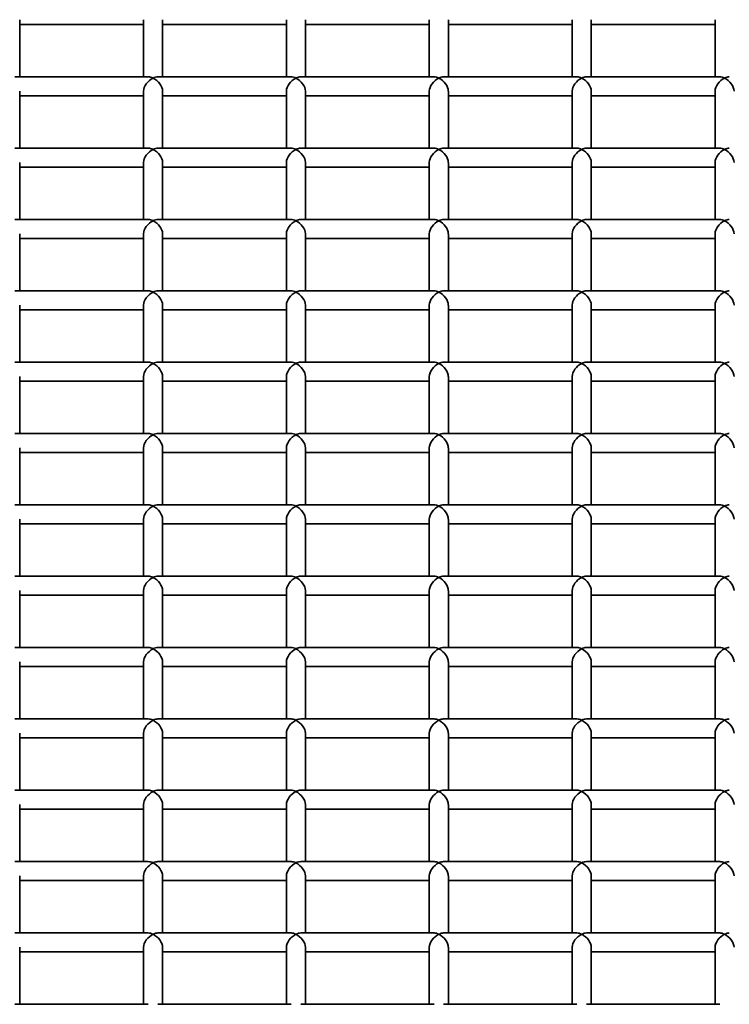
# Model space of a CAD drawing. Units: millimetres. Extents: x -4534 to 4839, y -3372 to 1340.
# Drawn here: x 1042 to 1191, y 1011 to 1217 of the extents above; entities that cross this region are included whole.
import ezdxf

# ---------------------------------------------------------------- set-up
doc = ezdxf.new("R2010")
doc.units = ezdxf.units.MM
doc.layers.add('Visible', color=7, linetype='Continuous', lineweight=35)

# ---------------------------------------------------------------- blocks, each defined once
blk = doc.blocks.new('WP-SP04-1')
at = {"layer": 'Visible'}
for p, q in [((1042.32, 1205.49), (1042.32, 1217.47)), ((1068.32, 1216.47), (1042.32, 1216.47)), ((1068.32, 1205.49), (1068.32, 1217.47)), ((1072.32, 1205.49), (1072.32, 1217.47)), ((1098.32, 1216.47), (1072.32, 1216.47)), ((1098.32, 1205.49), (1098.32, 1217.47)), ((1102.32, 1205.49), (1102.32, 1217.47)), ((1128.32, 1216.47), (1102.32, 1216.47)), ((1128.32, 1205.49), (1128.32, 1217.47)), ((1132.32, 1205.49), (1132.32, 1217.47)), ((1158.32, 1216.47), (1132.32, 1216.47)), ((1158.32, 1205.49), (1158.32, 1217.47)), ((1162.32, 1205.49), (1162.32, 1217.47)), ((1188.32, 1216.47), (1162.32, 1216.47)), ((1188.32, 1205.49), (1188.32, 1217.47)), ((1069.32, 1205.49), (1041.32, 1205.49)), ((1099.32, 1205.49), (1071.32, 1205.49)), ((1129.32, 1205.49), (1101.32, 1205.49)), ((1159.32, 1205.49), (1131.32, 1205.49)), ((1189.32, 1205.49), (1161.32, 1205.49)), ((1042.32, 1190.51), (1042.32, 1202.49)), ((1068.32, 1201.49), (1042.32, 1201.49)), ((1068.32, 1190.51), (1068.32, 1202.49)), ((1072.32, 1190.51), (1072.32, 1202.49)), ((1098.32, 1201.49), (1072.32, 1201.49)), ((1098.32, 1190.51), (1098.32, 1202.49)), ((1102.32, 1190.51), (1102.32, 1202.49)), ((1128.32, 1201.49), (1102.32, 1201.49)), ((1128.32, 1190.51), (1128.32, 1202.49)), ((1132.32, 1190.51), (1132.32, 1202.49)), ((1158.32, 1201.49), (1132.32, 1201.49)), ((1158.32, 1190.51), (1158.32, 1202.49)), ((1162.32, 1190.51), (1162.32, 1202.49)), ((1188.32, 1201.49), (1162.32, 1201.49)), ((1188.32, 1190.51), (1188.32, 1202.49)), ((1069.32, 1190.51), (1041.32, 1190.51)), ((1099.32, 1190.51), (1071.32, 1190.51)), ((1129.32, 1190.51), (1101.32, 1190.51)), ((1159.32, 1190.51), (1131.32, 1190.51)), ((1189.32, 1190.51), (1161.32, 1190.51)), ((1042.32, 1175.53), (1042.32, 1187.51)), ((1068.32, 1175.53), (1068.32, 1187.51)), ((1072.32, 1175.53), (1072.32, 1187.51)), ((1098.32, 1175.53), (1098.32, 1187.51)), ((1102.32, 1175.53), (1102.32, 1187.51)), ((1128.32, 1175.53), (1128.32, 1187.51)), ((1132.32, 1175.53), (1132.32, 1187.51)), ((1158.32, 1175.53), (1158.32, 1187.51)), ((1162.32, 1175.53), (1162.32, 1187.51)), ((1188.32, 1175.53), (1188.32, 1187.51)), ((1068.32, 1186.51), (1042.32, 1186.51)), ((1098.32, 1186.51), (1072.32, 1186.51)), ((1128.32, 1186.51), (1102.32, 1186.51)), ((1158.32, 1186.51), (1132.32, 1186.51)), ((1188.32, 1186.51), (1162.32, 1186.51)), ((1069.32, 1175.53), (1041.32, 1175.53)), ((1099.32, 1175.53), (1071.32, 1175.53)), ((1129.32, 1175.53), (1101.32, 1175.53)), ((1159.32, 1175.53), (1131.32, 1175.53)), ((1189.32, 1175.53), (1161.32, 1175.53)), ((1042.32, 1160.55), (1042.32, 1172.53)), ((1068.32, 1160.55), (1068.32, 1172.53)), ((1072.32, 1160.55), (1072.32, 1172.53)), ((1098.32, 1160.55), (1098.32, 1172.53)), ((1102.32, 1160.55), (1102.32, 1172.53)), ((1128.32, 1160.55), (1128.32, 1172.53)), ((1132.32, 1160.55), (1132.32, 1172.53)), ((1158.32, 1160.55), (1158.32, 1172.53)), ((1162.32, 1160.55), (1162.32, 1172.53)), ((1188.32, 1160.55), (1188.32, 1172.53)), ((1068.32, 1171.53), (1042.32, 1171.53)), ((1098.32, 1171.53), (1072.32, 1171.53)), ((1128.32, 1171.53), (1102.32, 1171.53)), ((1158.32, 1171.53), (1132.32, 1171.53)), ((1188.32, 1171.53), (1162.32, 1171.53)), ((1069.32, 1160.55), (1041.32, 1160.55)), ((1099.32, 1160.55), (1071.32, 1160.55)), ((1129.32, 1160.55), (1101.32, 1160.55)), ((1159.32, 1160.55), (1131.32, 1160.55)), ((1189.32, 1160.55), (1161.32, 1160.55)), ((1042.32, 1145.57), (1042.32, 1157.55)), ((1068.32, 1156.55), (1042.32, 1156.55)), ((1068.32, 1145.57), (1068.32, 1157.55)), ((1072.32, 1145.57), (1072.32, 1157.55)), ((1098.32, 1156.55), (1072.32, 1156.55)), ((1098.32, 1145.57), (1098.32, 1157.55)), ((1102.32, 1145.57), (1102.32, 1157.55)), ((1128.32, 1156.55), (1102.32, 1156.55)), ((1128.32, 1145.57), (1128.32, 1157.55)), ((1132.32, 1145.57), (1132.32, 1157.55)), ((1158.32, 1156.55), (1132.32, 1156.55)), ((1158.32, 1145.57), (1158.32, 1157.55)), ((1162.32, 1145.57), (1162.32, 1157.55)), ((1188.32, 1156.55), (1162.32, 1156.55)), ((1188.32, 1145.57), (1188.32, 1157.55)), ((1069.32, 1145.57), (1041.32, 1145.57)), ((1099.32, 1145.57), (1071.32, 1145.57)), ((1129.32, 1145.57), (1101.32, 1145.57)), ((1159.32, 1145.57), (1131.32, 1145.57)), ((1189.32, 1145.57), (1161.32, 1145.57)), ((1042.32, 1130.59), (1042.32, 1142.57)), ((1068.32, 1141.57), (1042.32, 1141.57)), ((1068.32, 1130.59), (1068.32, 1142.57)), ((1072.32, 1130.59), (1072.32, 1142.57)), ((1098.32, 1141.57), (1072.32, 1141.57)), ((1098.32, 1130.59), (1098.32, 1142.57)), ((1102.32, 1130.59), (1102.32, 1142.57)), ((1128.32, 1141.57), (1102.32, 1141.57)), ((1128.32, 1130.59), (1128.32, 1142.57)), ((1132.32, 1130.59), (1132.32, 1142.57)), ((1158.32, 1141.57), (1132.32, 1141.57)), ((1158.32, 1130.59), (1158.32, 1142.57)), ((1162.32, 1130.59), (1162.32, 1142.57)), ((1188.32, 1141.57), (1162.32, 1141.57)), ((1188.32, 1130.59), (1188.32, 1142.57)), ((1069.32, 1130.59), (1041.32, 1130.59)), ((1099.32, 1130.59), (1071.32, 1130.59)), ((1129.32, 1130.59), (1101.32, 1130.59)), ((1159.32, 1130.59), (1131.32, 1130.59)), ((1189.32, 1130.59), (1161.32, 1130.59)), ((1042.32, 1115.61), (1042.32, 1127.59)), ((1068.32, 1126.59), (1042.32, 1126.59)), ((1068.32, 1115.61), (1068.32, 1127.59)), ((1072.32, 1115.61), (1072.32, 1127.59)), ((1098.32, 1126.59), (1072.32, 1126.59)), ((1098.32, 1115.61), (1098.32, 1127.59)), ((1102.32, 1115.61), (1102.32, 1127.59)), ((1128.32, 1126.59), (1102.32, 1126.59)), ((1128.32, 1115.61), (1128.32, 1127.59)), ((1132.32, 1115.61), (1132.32, 1127.59)), ((1158.32, 1126.59), (1132.32, 1126.59)), ((1158.32, 1115.61), (1158.32, 1127.59)), ((1162.32, 1115.61), (1162.32, 1127.59)), ((1188.32, 1126.59), (1162.32, 1126.59)), ((1188.32, 1115.61), (1188.32, 1127.59)), ((1069.32, 1115.61), (1041.32, 1115.61)), ((1099.32, 1115.61), (1071.32, 1115.61)), ((1129.32, 1115.61), (1101.32, 1115.61)), ((1159.32, 1115.61), (1131.32, 1115.61)), ((1189.32, 1115.61), (1161.32, 1115.61)), ((1042.32, 1100.63), (1042.32, 1112.61)), ((1068.32, 1100.63), (1068.32, 1112.61)), ((1072.32, 1100.63), (1072.32, 1112.61)), ((1098.32, 1100.63), (1098.32, 1112.61)), ((1102.32, 1100.63), (1102.32, 1112.61)), ((1128.32, 1100.63), (1128.32, 1112.61)), ((1132.32, 1100.63), (1132.32, 1112.61)), ((1158.32, 1100.63), (1158.32, 1112.61)), ((1162.32, 1100.63), (1162.32, 1112.61)), ((1188.32, 1100.63), (1188.32, 1112.61)), ((1068.32, 1111.61), (1042.32, 1111.61)), ((1098.32, 1111.61), (1072.32, 1111.61)), ((1128.32, 1111.61), (1102.32, 1111.61)), ((1158.32, 1111.61), (1132.32, 1111.61)), ((1188.32, 1111.61), (1162.32, 1111.61)), ((1069.32, 1100.63), (1041.32, 1100.63)), ((1099.32, 1100.63), (1071.32, 1100.63)), ((1129.32, 1100.63), (1101.32, 1100.63)), ((1159.32, 1100.63), (1131.32, 1100.63)), ((1189.32, 1100.63), (1161.32, 1100.63)), ((1042.32, 1085.65), (1042.32, 1097.63)), ((1068.32, 1085.65), (1068.32, 1097.63)), ((1072.32, 1085.65), (1072.32, 1097.63)), ((1098.32, 1085.65), (1098.32, 1097.63)), ((1102.32, 1085.65), (1102.32, 1097.63)), ((1128.32, 1085.65), (1128.32, 1097.63)), ((1132.32, 1085.65), (1132.32, 1097.63)), ((1158.32, 1085.65), (1158.32, 1097.63)), ((1162.32, 1085.65), (1162.32, 1097.63)), ((1188.32, 1085.65), (1188.32, 1097.63)), ((1068.32, 1096.63), (1042.32, 1096.63)), ((1098.32, 1096.63), (1072.32, 1096.63)), ((1128.32, 1096.63), (1102.32, 1096.63)), ((1158.32, 1096.63), (1132.32, 1096.63)), ((1188.32, 1096.63), (1162.32, 1096.63)), ((1069.32, 1085.65), (1041.32, 1085.65)), ((1099.32, 1085.65), (1071.32, 1085.65)), ((1129.32, 1085.65), (1101.32, 1085.65)), ((1159.32, 1085.65), (1131.32, 1085.65)), ((1189.32, 1085.65), (1161.32, 1085.65)), ((1042.32, 1070.67), (1042.32, 1082.65)), ((1068.32, 1081.65), (1042.32, 1081.65)), ((1068.32, 1070.67), (1068.32, 1082.65)), ((1072.32, 1070.67), (1072.32, 1082.65)), ((1098.32, 1081.65), (1072.32, 1081.65)), ((1098.32, 1070.67), (1098.32, 1082.65)), ((1102.32, 1070.67), (1102.32, 1082.65)), ((1128.32, 1081.65), (1102.32, 1081.65)), ((1128.32, 1070.67), (1128.32, 1082.65)), ((1132.32, 1070.67), (1132.32, 1082.65)), ((1158.32, 1081.65), (1132.32, 1081.65)), ((1158.32, 1070.67), (1158.32, 1082.65)), ((1162.32, 1070.67), (1162.32, 1082.65)), ((1188.32, 1081.65), (1162.32, 1081.65)), ((1188.32, 1070.67), (1188.32, 1082.65)), ((1069.32, 1070.67), (1041.32, 1070.67)), ((1099.32, 1070.67), (1071.32, 1070.67)), ((1129.32, 1070.67), (1101.32, 1070.67)), ((1159.32, 1070.67), (1131.32, 1070.67)), ((1189.32, 1070.67), (1161.32, 1070.67)), ((1042.32, 1055.7), (1042.32, 1067.68)), ((1068.32, 1066.67), (1042.32, 1066.67)), ((1068.32, 1055.7), (1068.32, 1067.68)), ((1072.32, 1055.7), (1072.32, 1067.68)), ((1098.32, 1066.67), (1072.32, 1066.67)), ((1098.32, 1055.7), (1098.32, 1067.68)), ((1102.32, 1055.7), (1102.32, 1067.68)), ((1128.32, 1066.67), (1102.32, 1066.67)), ((1128.32, 1055.7), (1128.32, 1067.68)), ((1132.32, 1055.7), (1132.32, 1067.68)), ((1158.32, 1066.67), (1132.32, 1066.67)), ((1158.32, 1055.7), (1158.32, 1067.68)), ((1162.32, 1055.7), (1162.32, 1067.68)), ((1188.32, 1066.67), (1162.32, 1066.67)), ((1188.32, 1055.7), (1188.32, 1067.68)), ((1069.32, 1055.7), (1041.32, 1055.7)), ((1099.32, 1055.7), (1071.32, 1055.7)), ((1129.32, 1055.7), (1101.32, 1055.7)), ((1159.32, 1055.7), (1131.32, 1055.7)), ((1189.32, 1055.7), (1161.32, 1055.7)), ((1042.32, 1040.72), (1042.32, 1052.7)), ((1068.32, 1040.72), (1068.32, 1052.7)), ((1072.32, 1040.72), (1072.32, 1052.7)), ((1098.32, 1040.72), (1098.32, 1052.7)), ((1102.32, 1040.72), (1102.32, 1052.7)), ((1128.32, 1040.72), (1128.32, 1052.7)), ((1132.32, 1040.72), (1132.32, 1052.7)), ((1158.32, 1040.72), (1158.32, 1052.7)), ((1162.32, 1040.72), (1162.32, 1052.7)), ((1188.32, 1040.72), (1188.32, 1052.7)), ((1068.32, 1051.7), (1042.32, 1051.7)), ((1098.32, 1051.7), (1072.32, 1051.7)), ((1128.32, 1051.7), (1102.32, 1051.7)), ((1158.32, 1051.7), (1132.32, 1051.7)), ((1188.32, 1051.7), (1162.32, 1051.7)), ((1069.32, 1040.72), (1041.32, 1040.72)), ((1099.32, 1040.72), (1071.32, 1040.72)), ((1129.32, 1040.72), (1101.32, 1040.72)), ((1159.32, 1040.72), (1131.32, 1040.72)), ((1189.32, 1040.72), (1161.32, 1040.72)), ((1042.32, 1025.74), (1042.32, 1037.72)), ((1068.32, 1025.74), (1068.32, 1037.72)), ((1072.32, 1025.74), (1072.32, 1037.72)), ((1098.32, 1025.74), (1098.32, 1037.72)), ((1102.32, 1025.74), (1102.32, 1037.72)), ((1128.32, 1025.74), (1128.32, 1037.72)), ((1132.32, 1025.74), (1132.32, 1037.72)), ((1158.32, 1025.74), (1158.32, 1037.72)), ((1162.32, 1025.74), (1162.32, 1037.72)), ((1188.32, 1025.74), (1188.32, 1037.72)), ((1068.32, 1036.72), (1042.32, 1036.72)), ((1098.32, 1036.72), (1072.32, 1036.72)), ((1128.32, 1036.72), (1102.32, 1036.72)), ((1158.32, 1036.72), (1132.32, 1036.72)), ((1188.32, 1036.72), (1162.32, 1036.72)), ((1069.32, 1025.74), (1041.32, 1025.74)), ((1099.32, 1025.74), (1071.32, 1025.74)), ((1129.32, 1025.74), (1101.32, 1025.74)), ((1159.32, 1025.74), (1131.32, 1025.74)), ((1189.32, 1025.74), (1161.32, 1025.74)), ((1042.32, 1010.76), (1042.32, 1022.74)), ((1068.32, 1021.74), (1042.32, 1021.74)), ((1068.32, 1010.76), (1068.32, 1022.74)), ((1072.32, 1010.76), (1072.32, 1022.74)), ((1098.32, 1021.74), (1072.32, 1021.74)), ((1098.32, 1010.76), (1098.32, 1022.74)), ((1102.32, 1010.76), (1102.32, 1022.74)), ((1128.32, 1021.74), (1102.32, 1021.74)), ((1128.32, 1010.76), (1128.32, 1022.74)), ((1132.32, 1010.76), (1132.32, 1022.74)), ((1158.32, 1021.74), (1132.32, 1021.74)), ((1158.32, 1010.76), (1158.32, 1022.74)), ((1162.32, 1010.76), (1162.32, 1022.74)), ((1188.32, 1021.74), (1162.32, 1021.74)), ((1188.32, 1010.76), (1188.32, 1022.74)), ((1069.32, 1010.76), (1041.32, 1010.76)), ((1099.32, 1010.76), (1071.32, 1010.76)), ((1129.32, 1010.76), (1101.32, 1010.76)), ((1159.32, 1010.76), (1131.32, 1010.76)), ((1189.32, 1010.76), (1161.32, 1010.76))]:
    blk.add_line(p, q, dxfattribs=at)
for centre, major_axis, start_param, end_param in [((1070.32, 1203.49), (1.73, 1.73), 1.046797, 2.617593), ((1070.32, 1203.49), (-1.73, 1.73), 5.236389, 5.759186), ((1070.32, 1203.49), (-1.73, -1.73), 3.665592, 4.188389), ((1070.32, 1203.49), (1.73, -1.73), 0.524, 2.094796), ((1100.32, 1203.49), (1.73, 1.73), 1.046797, 2.617593), ((1100.32, 1203.49), (-1.73, 1.73), 5.236389, 5.759186), ((1100.32, 1203.49), (-1.73, -1.73), 3.665592, 4.188389), ((1100.32, 1203.49), (1.73, -1.73), 0.524, 2.094796), ((1130.32, 1203.49), (1.73, 1.73), 1.046797, 2.617593), ((1130.32, 1203.49), (-1.73, 1.73), 5.236389, 5.759186), ((1130.32, 1203.49), (-1.73, -1.73), 3.665592, 4.188389), ((1130.32, 1203.49), (1.73, -1.73), 0.524, 2.094796), ((1160.32, 1203.49), (1.73, 1.73), 1.046797, 2.617593), ((1160.32, 1203.49), (-1.73, 1.73), 5.236389, 5.759186), ((1160.32, 1203.49), (-1.73, -1.73), 3.665592, 4.188389), ((1160.32, 1203.49), (1.73, -1.73), 0.524, 2.094796), ((1190.32, 1203.49), (1.73, 1.73), 1.046797, 2.617593), ((1190.32, 1203.49), (-1.73, 1.73), 5.236389, 5.759186), ((1190.32, 1203.49), (-1.73, -1.73), 3.665592, 4.188389), ((1190.32, 1203.49), (1.73, -1.73), 0.524, 2.094796), ((1070.32, 1188.51), (1.73, 1.73), 1.046797, 2.617593), ((1070.32, 1188.51), (-1.73, 1.73), 5.236389, 5.759186), ((1070.32, 1188.51), (-1.73, -1.73), 3.665592, 4.188389), ((1070.32, 1188.51), (1.73, -1.73), 0.524, 2.094796), ((1100.32, 1188.51), (1.73, 1.73), 1.046797, 2.617593), ((1100.32, 1188.51), (-1.73, 1.73), 5.236389, 5.759186), ((1100.32, 1188.51), (-1.73, -1.73), 3.665592, 4.188389), ((1100.32, 1188.51), (1.73, -1.73), 0.524, 2.094796), ((1130.32, 1188.51), (1.73, 1.73), 1.046797, 2.617593), ((1130.32, 1188.51), (-1.73, 1.73), 5.236389, 5.759186), ((1130.32, 1188.51), (-1.73, -1.73), 3.665592, 4.188389), ((1130.32, 1188.51), (1.73, -1.73), 0.524, 2.094796), ((1160.32, 1188.51), (1.73, 1.73), 1.046797, 2.617593), ((1160.32, 1188.51), (-1.73, 1.73), 5.236389, 5.759186), ((1160.32, 1188.51), (-1.73, -1.73), 3.665592, 4.188389), ((1160.32, 1188.51), (1.73, -1.73), 0.524, 2.094796), ((1190.32, 1188.51), (1.73, 1.73), 1.046797, 2.617593), ((1190.32, 1188.51), (-1.73, 1.73), 5.236389, 5.759186), ((1190.32, 1188.51), (-1.73, -1.73), 3.665592, 4.188389), ((1190.32, 1188.51), (1.73, -1.73), 0.524, 2.094796), ((1070.32, 1173.53), (1.73, 1.73), 1.046797, 2.617593), ((1070.32, 1173.53), (-1.73, 1.73), 5.236389, 5.759186), ((1070.32, 1173.53), (-1.73, -1.73), 3.665592, 4.188389), ((1070.32, 1173.53), (1.73, -1.73), 0.524, 2.094796), ((1100.32, 1173.53), (1.73, 1.73), 1.046797, 2.617593), ((1100.32, 1173.53), (-1.73, 1.73), 5.236389, 5.759186), ((1100.32, 1173.53), (-1.73, -1.73), 3.665592, 4.188389), ((1100.32, 1173.53), (1.73, -1.73), 0.524, 2.094796), ((1130.32, 1173.53), (1.73, 1.73), 1.046797, 2.617593), ((1130.32, 1173.53), (-1.73, 1.73), 5.236389, 5.759186), ((1130.32, 1173.53), (-1.73, -1.73), 3.665592, 4.188389), ((1130.32, 1173.53), (1.73, -1.73), 0.524, 2.094796), ((1160.32, 1173.53), (1.73, 1.73), 1.046797, 2.617593), ((1160.32, 1173.53), (-1.73, 1.73), 5.236389, 5.759186), ((1160.32, 1173.53), (-1.73, -1.73), 3.665592, 4.188389), ((1160.32, 1173.53), (1.73, -1.73), 0.524, 2.094796), ((1190.32, 1173.53), (1.73, 1.73), 1.046797, 2.617593), ((1190.32, 1173.53), (-1.73, 1.73), 5.236389, 5.759186), ((1190.32, 1173.53), (-1.73, -1.73), 3.665592, 4.188389), ((1190.32, 1173.53), (1.73, -1.73), 0.524, 2.094796), ((1070.32, 1158.55), (1.73, 1.73), 1.046797, 2.617593), ((1070.32, 1158.55), (-1.73, 1.73), 5.236389, 5.759186), ((1070.32, 1158.55), (-1.73, -1.73), 3.665592, 4.188389), ((1070.32, 1158.55), (1.73, -1.73), 0.524, 2.094796), ((1100.32, 1158.55), (1.73, 1.73), 1.046797, 2.617593), ((1100.32, 1158.55), (-1.73, 1.73), 5.236389, 5.759186), ((1100.32, 1158.55), (-1.73, -1.73), 3.665592, 4.188389), ((1100.32, 1158.55), (1.73, -1.73), 0.524, 2.094796), ((1130.32, 1158.55), (1.73, 1.73), 1.046797, 2.617593), ((1130.32, 1158.55), (-1.73, 1.73), 5.236389, 5.759186), ((1130.32, 1158.55), (-1.73, -1.73), 3.665592, 4.188389), ((1130.32, 1158.55), (1.73, -1.73), 0.524, 2.094796), ((1160.32, 1158.55), (1.73, 1.73), 1.046797, 2.617593), ((1160.32, 1158.55), (-1.73, 1.73), 5.236389, 5.759186), ((1160.32, 1158.55), (-1.73, -1.73), 3.665592, 4.188389), ((1160.32, 1158.55), (1.73, -1.73), 0.524, 2.094796), ((1190.32, 1158.55), (1.73, 1.73), 1.046797, 2.617593), ((1190.32, 1158.55), (-1.73, 1.73), 5.236389, 5.759186), ((1190.32, 1158.55), (-1.73, -1.73), 3.665592, 4.188389), ((1190.32, 1158.55), (1.73, -1.73), 0.524, 2.094796), ((1070.32, 1143.57), (1.73, 1.73), 1.046797, 2.617593), ((1070.32, 1143.57), (-1.73, 1.73), 5.236389, 5.759186), ((1070.32, 1143.57), (-1.73, -1.73), 3.665592, 4.188389), ((1070.32, 1143.57), (1.73, -1.73), 0.524, 2.094796), ((1100.32, 1143.57), (1.73, 1.73), 1.046797, 2.617593), ((1100.32, 1143.57), (-1.73, 1.73), 5.236389, 5.759186), ((1100.32, 1143.57), (-1.73, -1.73), 3.665592, 4.188389), ((1100.32, 1143.57), (1.73, -1.73), 0.524, 2.094796), ((1130.32, 1143.57), (1.73, 1.73), 1.046797, 2.617593), ((1130.32, 1143.57), (-1.73, 1.73), 5.236389, 5.759186), ((1130.32, 1143.57), (-1.73, -1.73), 3.665592, 4.188389), ((1130.32, 1143.57), (1.73, -1.73), 0.524, 2.094796), ((1160.32, 1143.57), (1.73, 1.73), 1.046797, 2.617593), ((1160.32, 1143.57), (-1.73, 1.73), 5.236389, 5.759186), ((1160.32, 1143.57), (-1.73, -1.73), 3.665592, 4.188389), ((1160.32, 1143.57), (1.73, -1.73), 0.524, 2.094796), ((1190.32, 1143.57), (1.73, 1.73), 1.046797, 2.617593), ((1190.32, 1143.57), (-1.73, 1.73), 5.236389, 5.759186), ((1190.32, 1143.57), (-1.73, -1.73), 3.665592, 4.188389), ((1190.32, 1143.57), (1.73, -1.73), 0.524, 2.094796), ((1070.32, 1128.59), (1.73, 1.73), 1.046797, 2.617593), ((1070.32, 1128.59), (-1.73, 1.73), 5.236389, 5.759186), ((1070.32, 1128.59), (-1.73, -1.73), 3.665592, 4.188389), ((1070.32, 1128.59), (1.73, -1.73), 0.524, 2.094796), ((1100.32, 1128.59), (1.73, 1.73), 1.046797, 2.617593), ((1100.32, 1128.59), (-1.73, 1.73), 5.236389, 5.759186), ((1100.32, 1128.59), (-1.73, -1.73), 3.665592, 4.188389), ((1100.32, 1128.59), (1.73, -1.73), 0.524, 2.094796), ((1130.32, 1128.59), (1.73, 1.73), 1.046797, 2.617593), ((1130.32, 1128.59), (-1.73, 1.73), 5.236389, 5.759186), ((1130.32, 1128.59), (-1.73, -1.73), 3.665592, 4.188389), ((1130.32, 1128.59), (1.73, -1.73), 0.524, 2.094796), ((1160.32, 1128.59), (1.73, 1.73), 1.046797, 2.617593), ((1160.32, 1128.59), (-1.73, 1.73), 5.236389, 5.759186), ((1160.32, 1128.59), (-1.73, -1.73), 3.665592, 4.188389), ((1160.32, 1128.59), (1.73, -1.73), 0.524, 2.094796), ((1190.32, 1128.59), (1.73, 1.73), 1.046797, 2.617593), ((1190.32, 1128.59), (-1.73, 1.73), 5.236389, 5.759186), ((1190.32, 1128.59), (-1.73, -1.73), 3.665592, 4.188389), ((1190.32, 1128.59), (1.73, -1.73), 0.524, 2.094796), ((1070.32, 1113.61), (1.73, 1.73), 1.046797, 2.617593), ((1070.32, 1113.61), (-1.73, 1.73), 5.236389, 5.759186), ((1070.32, 1113.61), (-1.73, -1.73), 3.665592, 4.188389), ((1070.32, 1113.61), (1.73, -1.73), 0.524, 2.094796), ((1100.32, 1113.61), (1.73, 1.73), 1.046797, 2.617593), ((1100.32, 1113.61), (-1.73, 1.73), 5.236389, 5.759186), ((1100.32, 1113.61), (-1.73, -1.73), 3.665592, 4.188389), ((1100.32, 1113.61), (1.73, -1.73), 0.524, 2.094796), ((1130.32, 1113.61), (1.73, 1.73), 1.046797, 2.617593), ((1130.32, 1113.61), (-1.73, 1.73), 5.236389, 5.759186), ((1130.32, 1113.61), (-1.73, -1.73), 3.665592, 4.188389), ((1130.32, 1113.61), (1.73, -1.73), 0.524, 2.094796), ((1160.32, 1113.61), (1.73, 1.73), 1.046797, 2.617593), ((1160.32, 1113.61), (-1.73, 1.73), 5.236389, 5.759186), ((1160.32, 1113.61), (-1.73, -1.73), 3.665592, 4.188389), ((1160.32, 1113.61), (1.73, -1.73), 0.524, 2.094796), ((1190.32, 1113.61), (1.73, 1.73), 1.046797, 2.617593), ((1190.32, 1113.61), (-1.73, 1.73), 5.236389, 5.759186), ((1190.32, 1113.61), (-1.73, -1.73), 3.665592, 4.188389), ((1190.32, 1113.61), (1.73, -1.73), 0.524, 2.094796), ((1070.32, 1098.63), (1.73, 1.73), 1.046797, 2.617593), ((1070.32, 1098.63), (-1.73, 1.73), 5.236389, 5.759186), ((1070.32, 1098.63), (-1.73, -1.73), 3.665592, 4.188389), ((1070.32, 1098.63), (1.73, -1.73), 0.524, 2.094796), ((1100.32, 1098.63), (1.73, 1.73), 1.046797, 2.617593), ((1100.32, 1098.63), (-1.73, 1.73), 5.236389, 5.759186), ((1100.32, 1098.63), (-1.73, -1.73), 3.665592, 4.188389), ((1100.32, 1098.63), (1.73, -1.73), 0.524, 2.094796), ((1130.32, 1098.63), (1.73, 1.73), 1.046797, 2.617593), ((1130.32, 1098.63), (-1.73, 1.73), 5.236389, 5.759186), ((1130.32, 1098.63), (-1.73, -1.73), 3.665592, 4.188389), ((1130.32, 1098.63), (1.73, -1.73), 0.524, 2.094796), ((1160.32, 1098.63), (1.73, 1.73), 1.046797, 2.617593), ((1160.32, 1098.63), (-1.73, 1.73), 5.236389, 5.759186), ((1160.32, 1098.63), (-1.73, -1.73), 3.665592, 4.188389), ((1160.32, 1098.63), (1.73, -1.73), 0.524, 2.094796), ((1190.32, 1098.63), (1.73, 1.73), 1.046797, 2.617593), ((1190.32, 1098.63), (-1.73, 1.73), 5.236389, 5.759186), ((1190.32, 1098.63), (-1.73, -1.73), 3.665592, 4.188389), ((1190.32, 1098.63), (1.73, -1.73), 0.524, 2.094796), ((1070.32, 1083.65), (1.73, 1.73), 1.046797, 2.617593), ((1070.32, 1083.65), (-1.73, 1.73), 5.236389, 5.759186), ((1070.32, 1083.65), (-1.73, -1.73), 3.665592, 4.188389), ((1070.32, 1083.65), (1.73, -1.73), 0.524, 2.094796), ((1100.32, 1083.65), (1.73, 1.73), 1.046797, 2.617593), ((1100.32, 1083.65), (-1.73, 1.73), 5.236389, 5.759186), ((1100.32, 1083.65), (-1.73, -1.73), 3.665592, 4.188389), ((1100.32, 1083.65), (1.73, -1.73), 0.524, 2.094796), ((1130.32, 1083.65), (1.73, 1.73), 1.046797, 2.617593), ((1130.32, 1083.65), (-1.73, 1.73), 5.236389, 5.759186), ((1130.32, 1083.65), (-1.73, -1.73), 3.665592, 4.188389), ((1130.32, 1083.65), (1.73, -1.73), 0.524, 2.094796), ((1160.32, 1083.65), (1.73, 1.73), 1.046797, 2.617593), ((1160.32, 1083.65), (-1.73, 1.73), 5.236389, 5.759186), ((1160.32, 1083.65), (-1.73, -1.73), 3.665592, 4.188389), ((1160.32, 1083.65), (1.73, -1.73), 0.524, 2.094796), ((1190.32, 1083.65), (1.73, 1.73), 1.046797, 2.617593), ((1190.32, 1083.65), (-1.73, 1.73), 5.236389, 5.759186), ((1190.32, 1083.65), (-1.73, -1.73), 3.665592, 4.188389), ((1190.32, 1083.65), (1.73, -1.73), 0.524, 2.094796), ((1070.32, 1068.67), (1.73, 1.73), 1.046797, 2.617593), ((1070.32, 1068.67), (-1.73, 1.73), 5.236389, 5.759186), ((1070.32, 1068.67), (-1.73, -1.73), 3.665592, 4.188389), ((1070.32, 1068.67), (1.73, -1.73), 0.524, 2.094796), ((1100.32, 1068.67), (1.73, 1.73), 1.046797, 2.617593), ((1100.32, 1068.67), (-1.73, 1.73), 5.236389, 5.759186), ((1100.32, 1068.67), (-1.73, -1.73), 3.665592, 4.188389), ((1100.32, 1068.67), (1.73, -1.73), 0.524, 2.094796), ((1130.32, 1068.67), (1.73, 1.73), 1.046797, 2.617593), ((1130.32, 1068.67), (-1.73, 1.73), 5.236389, 5.759186), ((1130.32, 1068.67), (-1.73, -1.73), 3.665592, 4.188389), ((1130.32, 1068.67), (1.73, -1.73), 0.524, 2.094796), ((1160.32, 1068.67), (1.73, 1.73), 1.046797, 2.617593), ((1160.32, 1068.67), (-1.73, 1.73), 5.236389, 5.759186), ((1160.32, 1068.67), (-1.73, -1.73), 3.665592, 4.188389), ((1160.32, 1068.67), (1.73, -1.73), 0.524, 2.094796), ((1190.32, 1068.67), (1.73, 1.73), 1.046797, 2.617593), ((1190.32, 1068.67), (-1.73, 1.73), 5.236389, 5.759186), ((1190.32, 1068.67), (-1.73, -1.73), 3.665592, 4.188389), ((1190.32, 1068.67), (1.73, -1.73), 0.524, 2.094796), ((1070.32, 1053.7), (1.73, 1.73), 1.046797, 2.617593), ((1070.32, 1053.7), (-1.73, 1.73), 5.236389, 5.759186), ((1070.32, 1053.7), (-1.73, -1.73), 3.665592, 4.188389), ((1070.32, 1053.7), (1.73, -1.73), 0.524, 2.094796), ((1100.32, 1053.7), (1.73, 1.73), 1.046797, 2.617593), ((1100.32, 1053.7), (-1.73, 1.73), 5.236389, 5.759186), ((1100.32, 1053.7), (-1.73, -1.73), 3.665592, 4.188389), ((1100.32, 1053.7), (1.73, -1.73), 0.524, 2.094796), ((1130.32, 1053.7), (1.73, 1.73), 1.046797, 2.617593), ((1130.32, 1053.7), (-1.73, 1.73), 5.236389, 5.759186), ((1130.32, 1053.7), (-1.73, -1.73), 3.665592, 4.188389), ((1130.32, 1053.7), (1.73, -1.73), 0.524, 2.094796), ((1160.32, 1053.7), (1.73, 1.73), 1.046797, 2.617593), ((1160.32, 1053.7), (-1.73, 1.73), 5.236389, 5.759186), ((1160.32, 1053.7), (-1.73, -1.73), 3.665592, 4.188389), ((1160.32, 1053.7), (1.73, -1.73), 0.524, 2.094796), ((1190.32, 1053.7), (1.73, 1.73), 1.046797, 2.617593), ((1190.32, 1053.7), (-1.73, 1.73), 5.236389, 5.759186), ((1190.32, 1053.7), (-1.73, -1.73), 3.665592, 4.188389), ((1190.32, 1053.7), (1.73, -1.73), 0.524, 2.094796), ((1070.32, 1038.72), (1.73, 1.73), 1.046797, 2.617593), ((1070.32, 1038.72), (-1.73, 1.73), 5.236389, 5.759186), ((1070.32, 1038.72), (-1.73, -1.73), 3.665592, 4.188389), ((1070.32, 1038.72), (1.73, -1.73), 0.524, 2.094796), ((1100.32, 1038.72), (1.73, 1.73), 1.046797, 2.617593), ((1100.32, 1038.72), (-1.73, 1.73), 5.236389, 5.759186), ((1100.32, 1038.72), (-1.73, -1.73), 3.665592, 4.188389), ((1100.32, 1038.72), (1.73, -1.73), 0.524, 2.094796), ((1130.32, 1038.72), (1.73, 1.73), 1.046797, 2.617593), ((1130.32, 1038.72), (-1.73, 1.73), 5.236389, 5.759186), ((1130.32, 1038.72), (-1.73, -1.73), 3.665592, 4.188389), ((1130.32, 1038.72), (1.73, -1.73), 0.524, 2.094796), ((1160.32, 1038.72), (1.73, 1.73), 1.046797, 2.617593), ((1160.32, 1038.72), (-1.73, 1.73), 5.236389, 5.759186), ((1160.32, 1038.72), (-1.73, -1.73), 3.665592, 4.188389), ((1160.32, 1038.72), (1.73, -1.73), 0.524, 2.094796), ((1190.32, 1038.72), (1.73, 1.73), 1.046797, 2.617593), ((1190.32, 1038.72), (-1.73, 1.73), 5.236389, 5.759186), ((1190.32, 1038.72), (-1.73, -1.73), 3.665592, 4.188389), ((1190.32, 1038.72), (1.73, -1.73), 0.524, 2.094796), ((1070.32, 1023.74), (1.73, 1.73), 1.046797, 2.617593), ((1070.32, 1023.74), (-1.73, 1.73), 5.236389, 5.759186), ((1070.32, 1023.74), (-1.73, -1.73), 3.665592, 4.188389), ((1070.32, 1023.74), (1.73, -1.73), 0.524, 2.094796), ((1100.32, 1023.74), (1.73, 1.73), 1.046797, 2.617593), ((1100.32, 1023.74), (-1.73, 1.73), 5.236389, 5.759186), ((1100.32, 1023.74), (-1.73, -1.73), 3.665592, 4.188389), ((1100.32, 1023.74), (1.73, -1.73), 0.524, 2.094796), ((1130.32, 1023.74), (1.73, 1.73), 1.046797, 2.617593), ((1130.32, 1023.74), (-1.73, 1.73), 5.236389, 5.759186), ((1130.32, 1023.74), (-1.73, -1.73), 3.665592, 4.188389), ((1130.32, 1023.74), (1.73, -1.73), 0.524, 2.094796), ((1160.32, 1023.74), (1.73, 1.73), 1.046797, 2.617593), ((1160.32, 1023.74), (-1.73, 1.73), 5.236389, 5.759186), ((1160.32, 1023.74), (-1.73, -1.73), 3.665592, 4.188389), ((1160.32, 1023.74), (1.73, -1.73), 0.524, 2.094796), ((1190.32, 1023.74), (1.73, 1.73), 1.046797, 2.617593), ((1190.32, 1023.74), (-1.73, 1.73), 5.236389, 5.759186), ((1190.32, 1023.74), (-1.73, -1.73), 3.665592, 4.188389), ((1190.32, 1023.74), (1.73, -1.73), 0.524, 2.094796)]:
    blk.add_ellipse(centre, major_axis=major_axis, ratio=0.577885, start_param=start_param, end_param=end_param, dxfattribs=at)

msp = doc.modelspace()

# ---------------------------------------------------------------- block references
msp.add_blockref('WP-SP04-1', (0, 0))

doc.saveas('drawing.dxf')
